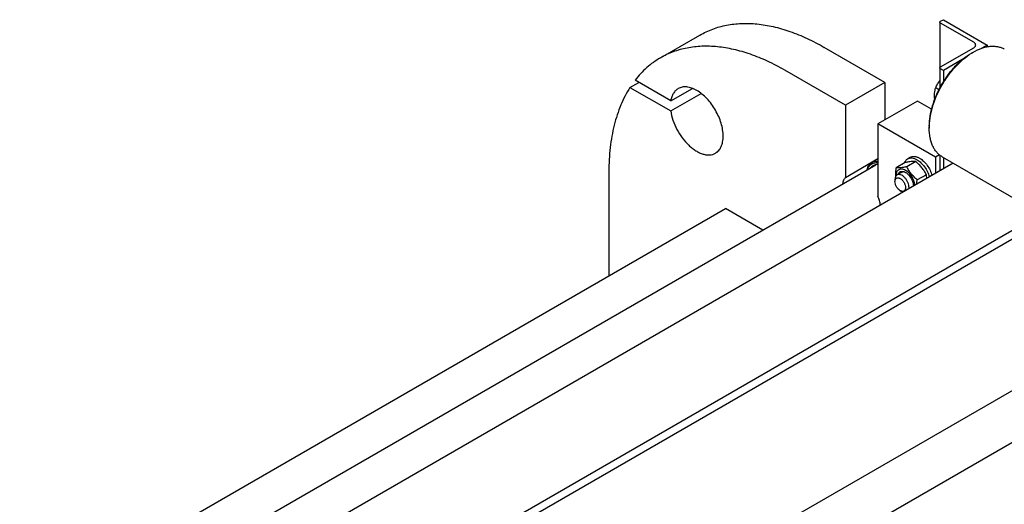
# Model space of a CAD drawing. Units: millimetres. Extents: x 0 to 7241, y -5 to 5121.
# Drawn here: x 5424 to 6216, y 3304 to 3694 of the extents above; entities that cross this region are included whole.
import ezdxf

# ---------------------------------------------------------------- set-up
doc = ezdxf.new("R2010")
doc.units = ezdxf.units.MM
doc.header["$LTSCALE"] = 398.275862
doc.layers.get('0').update_dxf_attribs({"linetype": 'CONTINUOUS'})

msp = doc.modelspace()

# ---------------------------------------------------------------- linework, layer by layer
at = {"color": 7, "linetype": 'Continuous'}
for p, q in [((6164.312, 3692.067), (6164.312, 3639.269)), ((6164.839, 3692.802), (6167.102, 3694.108)), ((6191.497, 3675.942), (6164.839, 3691.332)), ((6167.102, 3694.108), (6202.457, 3673.696)), ((5939.469, 3663.391), (5971.289, 3681.762)), ((6120.079, 3643.689), (6071.288, 3671.857)), ((6164.839, 3656.06), (6191.497, 3671.451)), ((6189.729, 3667.164), (6191.143, 3667.981)), ((6202.457, 3673.696), (6198.177, 3671.225)), ((6202.457, 3673.696), (6202.457, 3672.365)), ((6182.839, 3662.369), (6167.102, 3653.284)), ((6088.259, 3625.318), (6039.469, 3653.486)), ((6167.102, 3653.284), (6164.839, 3654.59)), ((6167.102, 3653.284), (6167.102, 3644.118)), ((5915.019, 3639.603), (5922.091, 3643.685)), ((5947.841, 3628.819), (5919.104, 3645.409)), ((6120.079, 3643.689), (6088.259, 3625.318)), ((6120.079, 3643.689), (6120.079, 3613.479)), ((5915.019, 3639.603), (5947.841, 3620.653)), ((5947.841, 3628.819), (5965.222, 3638.854)), ((6160.931, 3639.423), (6163.594, 3637.885)), ((5947.841, 3620.653), (5972.294, 3634.771)), ((6146.242, 3628.584), (6114.422, 3610.213)), ((6157.594, 3622.03), (6146.242, 3628.584)), ((6088.259, 3625.318), (6088.259, 3567.269)), ((6114.422, 3610.213), (6114.422, 3552.164)), ((6160.738, 3583.473), (6114.422, 3610.213)), ((6155.788, 3608.376), (6155.788, 3606.743)), ((6088.259, 3567.269), (6114.422, 3582.374)), ((6114.422, 3582.085), (6109.808, 3579.421)), ((6138.389, 3582.174), (6140.51, 3583.399)), ((6163.979, 3585.344), (6160.738, 3583.473)), ((6160.738, 3583.473), (6160.738, 3570.409)), ((6164.312, 3585.081), (6164.312, 3572.473)), ((6166.144, 3583.854), (6234.027, 3544.663)), ((6167.102, 3583.301), (6167.102, 3574.083)), ((5477.849, 3210.809), (6112.859, 3577.43)), ((6175.085, 3578.692), (5507.869, 3193.477)), ((6136.462, 3579.196), (6129.153, 3574.976)), ((6144.947, 3579.954), (6137.638, 3575.734)), ((5898.047, 3571.834), (5898.047, 3488.144)), ((6128.211, 3565.51), (6128.211, 3563.877)), ((6133.403, 3571.213), (6129.868, 3569.172)), ((6153.432, 3569.398), (6146.124, 3565.179)), ((6132.454, 3556.528), (6133.868, 3555.712)), ((5424.077, 3214.499), (5991.739, 3542.237)), ((6021.821, 3524.87), (5991.739, 3542.237)), ((6247.712, 3538.975), (5578.58, 3152.653)), ((6247.712, 3532.034), (5584.591, 3149.183)), ((5689.982, 3088.337), (6324.992, 3454.958)), ((5725.276, 3067.144), (6328.798, 3415.586))]:
    msp.add_line(p, q, dxfattribs=at)
for centre, radius, start, end in [((6215.537, 3625.753), 48.767, 120.01442, 121.931574), ((6136.651, 3560.97), 6.408, 352.857927, 356.962545)]:
    msp.add_arc(centre, radius, start, end, dxfattribs=at)
for points, knots in [([(5971.289, 3681.762), (5974.568, 3683.655), (5981.53, 3686.915), (5992.795, 3690.03), (6004.803, 3691.37), (6017.428, 3690.931), (6030.547, 3688.73), (6044.037, 3684.797), (6057.773, 3679.176), (6066.777, 3674.462), (6071.288, 3671.857)], [0, 0, 0, 0, 0.1080133, 0.2180629, 0.3320011, 0.4513594, 0.5772792, 0.7105017, 0.8513954, 1, 1, 1, 1]), ([(6164.312, 3692.067), (6164.312, 3692.136), (6164.337, 3692.279), (6164.445, 3692.478), (6164.617, 3692.658), (6164.76, 3692.756), (6164.839, 3692.802)], [0, 0, 0, 0, 0.2177714, 0.45095, 0.7101997, 1, 1, 1, 1]), ([(6164.839, 3691.332), (6164.76, 3691.378), (6164.617, 3691.476), (6164.445, 3691.657), (6164.337, 3691.856), (6164.312, 3691.998), (6164.312, 3692.067)], [0, 0, 0, 0, 0.2898008, 0.5490506, 0.7822291, 1, 1, 1, 1]), ([(6193.108, 3673.696), (6193.108, 3673.906), (6193.031, 3674.342), (6192.699, 3674.951), (6192.176, 3675.501), (6191.738, 3675.802), (6191.497, 3675.942)], [0, 0, 0, 0, 0.2177709, 0.4509494, 0.7101992, 1, 1, 1, 1]), ([(6039.469, 3653.486), (6034.957, 3656.091), (6025.953, 3660.805), (6012.217, 3666.426), (5998.727, 3670.359), (5985.608, 3672.56), (5972.984, 3672.999), (5960.975, 3671.659), (5949.71, 3668.544), (5942.748, 3665.284), (5939.469, 3663.391)], [0, 0, 0, 0, 0.1486046, 0.2894983, 0.4227208, 0.5486406, 0.6679989, 0.7819371, 0.8919867, 1, 1, 1, 1]), ([(6191.144, 3667.981), (6193.338, 3669.248), (6196.708, 3670.852), (6201.329, 3672.199), (6204.609, 3672.749), (6207.765, 3672.859), (6210.767, 3672.524), (6213.583, 3671.746), (6215.323, 3670.931), (6216.143, 3670.457)], [0, 0, 0, 0, 0.2892703, 0.4225357, 0.548496, 0.6678926, 0.7818673, 0.8919521, 1, 1, 1, 1]), ([(6191.497, 3671.451), (6191.738, 3671.59), (6192.176, 3671.892), (6192.699, 3672.442), (6193.031, 3673.05), (6193.108, 3673.487), (6193.108, 3673.696)], [0, 0, 0, 0, 0.2898003, 0.54905, 0.7822286, 1, 1, 1, 1]), ([(5939.469, 3663.391), (5937.529, 3662.271), (5933.746, 3659.824), (5928.44, 3655.582), (5923.515, 3650.779), (5920.528, 3647.252), (5919.104, 3645.409)], [0, 0, 0, 0, 0.2459516, 0.4935548, 0.7444065, 1, 1, 1, 1]), ([(6155.788, 3608.376), (6155.788, 3611.059), (6156.28, 3616.642), (6158.239, 3625.065), (6161.377, 3633.597), (6165.577, 3641.916), (6170.682, 3649.714), (6176.501, 3656.697), (6182.816, 3662.605), (6187.405, 3665.823), (6189.729, 3667.164)], [0, 0, 0, 0, 0.1141545, 0.2373259, 0.3669757, 0.5, 0.6330243, 0.7626741, 0.8858456, 1, 1, 1, 1]), ([(6155.788, 3606.743), (6155.788, 3609.465), (6156.274, 3615.124), (6158.215, 3623.669), (6161.329, 3632.339), (6165.506, 3640.822), (6170.597, 3648.818), (6176.421, 3656.043), (6182.769, 3662.238), (6187.394, 3665.677), (6189.744, 3667.141)], [0, 0, 0, 0, 0.1136826, 0.2361826, 0.3651196, 0.4975774, 0.6303701, 0.7602871, 0.8843353, 1, 1, 1, 1]), ([(6164.312, 3655.325), (6164.312, 3655.394), (6164.337, 3655.537), (6164.446, 3655.736), (6164.617, 3655.916), (6164.76, 3656.014), (6164.839, 3656.06)], [0, 0, 0, 0, 0.2177714, 0.45095, 0.7101997, 1, 1, 1, 1]), ([(6164.839, 3654.59), (6164.76, 3654.636), (6164.617, 3654.735), (6164.446, 3654.915), (6164.337, 3655.114), (6164.312, 3655.257), (6164.312, 3655.325)], [0, 0, 0, 0, 0.2898008, 0.5490506, 0.7822291, 1, 1, 1, 1]), ([(6160.931, 3639.423), (6161.402, 3640.437), (6162.427, 3642.453), (6163.645, 3644.361), (6164.312, 3645.286)], [0, 0, 0, 0, 0.495058, 1, 1, 1, 1]), ([(5915.019, 3639.603), (5912.164, 3635.142), (5907.121, 3625.328), (5901.854, 3609.04), (5898.698, 3590.98), (5898.047, 3578.354), (5898.047, 3571.834)], [0, 0, 0, 0, 0.2246195, 0.465172, 0.7234687, 1, 1, 1, 1]), ([(5953.758, 3638.641), (5952.982, 3638.193), (5951.513, 3637.053), (5949.774, 3634.77), (5948.508, 3631.973), (5948.015, 3629.907), (5947.841, 3628.819)], [0, 0, 0, 0, 0.2272124, 0.4646986, 0.7206205, 1, 1, 1, 1]), ([(5983.758, 3586.679), (5984.25, 3586.963), (5985.195, 3587.623), (5986.445, 3588.853), (5987.519, 3590.312), (5988.738, 3592.603), (5989.742, 3596.003), (5990.105, 3600.571), (5989.664, 3605.578), (5988.439, 3610.843), (5986.478, 3616.175), (5983.853, 3621.375), (5980.662, 3626.249), (5977.025, 3630.613), (5973.078, 3634.306), (5968.962, 3637.192), (5964.825, 3639.161), (5961.378, 3639.992), (5958.785, 3640.082), (5956.984, 3639.881), (5955.294, 3639.414), (5954.25, 3638.925), (5953.758, 3638.641)], [0, 0, 0, 0, 0.0225399, 0.0455047, 0.0692809, 0.0941882, 0.1481717, 0.2085164, 0.2750647, 0.3468696, 0.4224512, 0.5, 0.5775488, 0.6531304, 0.7249353, 0.7914836, 0.8518283, 0.9058118, 0.9307191, 0.9544953, 0.9774601, 1, 1, 1, 1]), ([(6160.135, 3630.073), (6160.047, 3630.923), (6159.944, 3632.585), (6160.036, 3635.012), (6160.369, 3637.285), (6160.728, 3638.728), (6160.931, 3639.423)], [0, 0, 0, 0, 0.2716092, 0.5281939, 0.7701068, 1, 1, 1, 1]), ([(5947.841, 3620.653), (5948.179, 3618.151), (5949.42, 3613.051), (5952.564, 3605.73), (5956.856, 3598.897), (5961.22, 3593.917), (5965.033, 3590.619), (5967.909, 3588.598), (5970.804, 3587.021), (5973.667, 3585.917), (5976.448, 3585.309), (5979.1, 3585.214), (5981.57, 3585.642), (5983.071, 3586.283), (5983.758, 3586.679)], [0, 0, 0, 0, 0.1363622, 0.2815443, 0.4286121, 0.5703406, 0.6372196, 0.7005169, 0.7597829, 0.8148036, 0.8656673, 0.912834, 0.9571847, 1, 1, 1, 1]), ([(6166.144, 3583.854), (6165.324, 3584.328), (6163.748, 3585.427), (6161.666, 3587.477), (6159.874, 3589.91), (6158.391, 3592.698), (6157.228, 3595.813), (6156.084, 3600.489), (6155.788, 3604.209), (6155.788, 3606.743)], [0, 0, 0, 0, 0.1080474, 0.2181317, 0.3321061, 0.4515026, 0.5774629, 0.7107287, 1, 1, 1, 1]), ([(6109.808, 3579.421), (6110.139, 3579.613), (6110.841, 3579.945), (6112.375, 3580.39), (6113.605, 3580.45), (6114.422, 3580.39)], [0, 0, 0, 0, 0.2405101, 0.4851386, 1, 1, 1, 1]), ([(6135.811, 3578.821), (6136.052, 3579.531), (6136.554, 3580.538), (6137.534, 3581.599), (6138.095, 3582.005), (6138.389, 3582.174)], [0, 0, 0, 0, 0.5219641, 0.7641149, 1, 1, 1, 1]), ([(6138.389, 3582.174), (6138.884, 3582.46), (6140.02, 3582.873), (6141.909, 3582.92), (6143.921, 3582.435), (6145.23, 3581.812), (6145.889, 3581.432)], [0, 0, 0, 0, 0.2177735, 0.4509532, 0.7102022, 1, 1, 1, 1]), ([(6140.51, 3583.399), (6141.005, 3583.685), (6142.142, 3584.098), (6144.03, 3584.145), (6146.042, 3583.66), (6147.352, 3583.036), (6148.01, 3582.656)], [0, 0, 0, 0, 0.2177735, 0.4509532, 0.7102022, 1, 1, 1, 1]), ([(6145.889, 3581.432), (6147.044, 3580.764), (6149.282, 3579.024), (6152.118, 3575.727), (6154.413, 3571.858), (6155.482, 3569.027), (6155.862, 3567.594)], [0, 0, 0, 0, 0.2296299, 0.4826674, 0.7448212, 1, 1, 1, 1]), ([(6148.01, 3582.656), (6149.166, 3581.989), (6151.403, 3580.249), (6154.24, 3576.951), (6156.534, 3573.083), (6157.603, 3570.252), (6157.984, 3568.818)], [0, 0, 0, 0, 0.2296299, 0.4826674, 0.7448212, 1, 1, 1, 1]), ([(6105.786, 3573.347), (6105.936, 3574.018), (6106.322, 3575.292), (6107.207, 3577.01), (6108.363, 3578.419), (6109.309, 3579.134), (6109.808, 3579.421)], [0, 0, 0, 0, 0.2755321, 0.5304377, 0.7695431, 1, 1, 1, 1]), ([(6106.088, 3573.522), (6106.388, 3574.434), (6107.006, 3575.731), (6108.205, 3577.137), (6109.228, 3577.965), (6110.382, 3578.578), (6112.105, 3579.107), (6113.501, 3579.138), (6114.422, 3579.03)], [0, 0, 0, 0, 0.2644439, 0.3872105, 0.5063425, 0.6245718, 0.7447353, 1, 1, 1, 1]), ([(6110.476, 3576.631), (6110.115, 3576.423), (6109.427, 3575.926), (6108.851, 3575.304), (6108.59, 3574.966)], [0, 0, 0, 0, 0.4935126, 1, 1, 1, 1]), ([(6114.422, 3577.48), (6113.722, 3577.526), (6112.344, 3577.45), (6111.047, 3576.961), (6110.476, 3576.631)], [0, 0, 0, 0, 0.5152084, 1, 1, 1, 1]), ([(6129.153, 3574.976), (6128.926, 3573.722), (6128.568, 3571.278), (6128.511, 3568.803), (6128.579, 3567.614)], [0, 0, 0, 0, 0.517013, 1, 1, 1, 1]), ([(6136.696, 3572.858), (6136.21, 3573.139), (6135.244, 3573.599), (6133.758, 3573.953), (6132.364, 3573.911), (6131.126, 3573.45), (6130.123, 3572.586), (6129.406, 3571.382), (6128.988, 3569.904), (6128.913, 3568.829), (6128.919, 3568.265)], [0, 0, 0, 0, 0.1446107, 0.273868, 0.3900743, 0.4986852, 0.6075358, 0.7243786, 0.8544905, 1, 1, 1, 1]), ([(6137.638, 3575.734), (6136.789, 3575.571), (6135.178, 3575.282), (6132.9, 3574.986), (6130.916, 3574.877), (6129.704, 3574.927), (6129.153, 3574.976)], [0, 0, 0, 0, 0.3034705, 0.5747059, 0.8058103, 1, 1, 1, 1]), ([(6144.947, 3579.954), (6144.396, 3580.004), (6143.183, 3580.053), (6141.2, 3579.945), (6138.922, 3579.648), (6137.31, 3579.36), (6136.462, 3579.196)], [0, 0, 0, 0, 0.1941897, 0.4252941, 0.6965295, 1, 1, 1, 1]), ([(6144.364, 3560.955), (6144.203, 3562.143), (6143.54, 3564.553), (6141.832, 3567.889), (6139.55, 3570.774), (6137.675, 3572.293), (6136.696, 3572.858)], [0, 0, 0, 0, 0.2468716, 0.5095802, 0.7671686, 1, 1, 1, 1]), ([(6146.124, 3565.179), (6145.243, 3565.934), (6143.539, 3567.493), (6141.23, 3570.047), (6139.259, 3572.807), (6138.151, 3574.753), (6137.638, 3575.734)], [0, 0, 0, 0, 0.2552065, 0.5078583, 0.756273, 1, 1, 1, 1]), ([(6153.432, 3569.398), (6152.92, 3570.38), (6151.811, 3572.326), (6149.841, 3575.086), (6147.532, 3577.64), (6145.827, 3579.199), (6144.947, 3579.954)], [0, 0, 0, 0, 0.243727, 0.4921417, 0.7447935, 1, 1, 1, 1]), ([(6088.259, 3567.269), (6087.675, 3566.559), (6086.689, 3564.844), (6086.184, 3562.946), (6086.016, 3561.934)], [0, 0, 0, 0, 0.4726525, 1, 1, 1, 1]), ([(6129.868, 3569.172), (6129.604, 3569.02), (6129.11, 3568.605), (6128.585, 3567.745), (6128.272, 3566.686), (6128.211, 3565.915), (6128.211, 3565.51)], [0, 0, 0, 0, 0.2177726, 0.4509519, 0.7102012, 1, 1, 1, 1]), ([(6128.211, 3563.877), (6128.211, 3564.181), (6128.257, 3564.759), (6128.491, 3565.553), (6128.886, 3566.198), (6129.433, 3566.659), (6130.106, 3566.903), (6130.862, 3566.922), (6131.667, 3566.728), (6132.495, 3566.334), (6133.318, 3565.757), (6134.392, 3564.751), (6135.527, 3563.2), (6136.435, 3561.14), (6136.696, 3559.673), (6136.696, 3558.978)], [0, 0, 0, 0, 0.0604324, 0.1144943, 0.1631198, 0.2085325, 0.253945, 0.3025701, 0.3566315, 0.4170633, 0.4837078, 0.5556165, 0.7087082, 0.8618002, 1, 1, 1, 1]), ([(6139.525, 3558.978), (6139.525, 3559.662), (6139.334, 3561.099), (6138.62, 3563.211), (6137.519, 3565.244), (6136.121, 3567.034), (6134.54, 3568.434), (6133.108, 3569.217), (6131.988, 3569.515), (6131.218, 3569.572), (6130.5, 3569.467), (6130.065, 3569.286), (6129.868, 3569.172)], [0, 0, 0, 0, 0.1286802, 0.2702732, 0.4174288, 0.5617751, 0.6954458, 0.8127109, 0.8646758, 0.9125099, 0.9571396, 1, 1, 1, 1]), ([(6130.635, 3569.615), (6130.732, 3569.91), (6130.973, 3570.464), (6131.499, 3571.172), (6132.164, 3571.697), (6132.947, 3572.018), (6133.821, 3572.127), (6134.758, 3572.027), (6135.737, 3571.726), (6136.376, 3571.41), (6136.697, 3571.225)], [0, 0, 0, 0, 0.1267013, 0.2439494, 0.3558533, 0.4676574, 0.5846286, 0.7109309, 0.8490844, 1, 1, 1, 1]), ([(6137.064, 3571.001), (6136.74, 3571.166), (6136.096, 3571.432), (6135.116, 3571.62), (6134.199, 3571.563), (6133.647, 3571.354), (6133.403, 3571.213)], [0, 0, 0, 0, 0.2862393, 0.5442397, 0.7788735, 1, 1, 1, 1]), ([(6136.697, 3571.225), (6137.132, 3570.974), (6137.993, 3570.371), (6139.604, 3568.863), (6141.306, 3566.538), (6142.468, 3563.902), (6142.968, 3561.753), (6143.06, 3560.706), (6143.06, 3560.203)], [0, 0, 0, 0, 0.1142568, 0.2375384, 0.5000001, 0.7624618, 0.8857434, 1, 1, 1, 1]), ([(6145.633, 3561.688), (6145.66, 3561.976), (6145.784, 3563.144), (6145.966, 3564.306), (6146.124, 3565.179)], [0, 0, 0, 0, 0.2454417, 1, 1, 1, 1]), ([(6153.922, 3566.474), (6153.896, 3566.726), (6153.778, 3567.708), (6153.596, 3568.682), (6153.432, 3569.398)], [0, 0, 0, 0, 0.2564541, 1, 1, 1, 1]), ([(6132.454, 3556.528), (6131.851, 3556.876), (6130.712, 3557.835), (6129.381, 3559.653), (6128.472, 3561.715), (6128.211, 3563.181), (6128.211, 3563.877)], [0, 0, 0, 0, 0.2372191, 0.5, 0.7627809, 1, 1, 1, 1]), ([(6136.696, 3558.978), (6136.696, 3558.674), (6136.65, 3558.096), (6136.416, 3557.301), (6136.022, 3556.656), (6135.474, 3556.196), (6134.801, 3555.952), (6134.046, 3555.933), (6133.241, 3556.127), (6132.717, 3556.376), (6132.454, 3556.528)], [0, 0, 0, 0, 0.1448992, 0.2745236, 0.391113, 0.499999, 0.6088853, 0.7254751, 0.8551001, 1, 1, 1, 1]), ([(6139.474, 3558.132), (6139.482, 3558.2), (6139.513, 3558.481), (6139.525, 3558.764), (6139.525, 3558.978)], [0, 0, 0, 0, 0.2433522, 1, 1, 1, 1]), ([(6116.564, 3544.905), (6116.363, 3546.122), (6115.784, 3548.589), (6114.925, 3550.972), (6114.422, 3552.164)], [0, 0, 0, 0, 0.4880157, 1, 1, 1, 1]), ([(6133.868, 3555.712), (6133.931, 3555.676), (6134.177, 3555.538), (6134.432, 3555.415), (6134.626, 3555.333)], [0, 0, 0, 0, 0.2567288, 1, 1, 1, 1])]:
    msp.add_open_spline(points, degree=3, knots=knots, dxfattribs=at)

doc.saveas('drawing.dxf')
